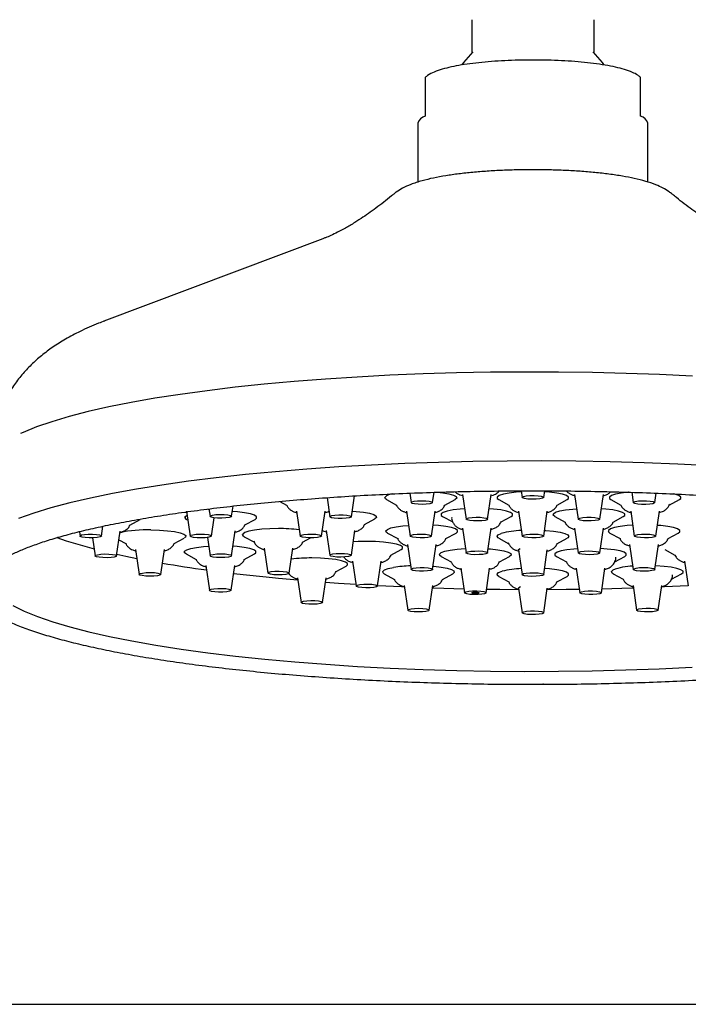
# Model space of a CAD drawing. Units: inches. Extents: x 11.5 to 40.4, y 9.4 to 36.2.
# Drawn here: x 14.4 to 18, y 9.4 to 14.8 of the extents above; entities that cross this region are included whole.
import ezdxf

# ---------------------------------------------------------------- set-up
doc = ezdxf.new("R2010")
doc.units = ezdxf.units.IN
doc.header["$MEASUREMENT"] = 0
doc.layers.add('WATERWORKS FITTINGS', color=7, linetype='Continuous')

# ---------------------------------------------------------------- blocks, each defined once
blk = doc.blocks.new('FRSH10FRONTVIEW')
at = {"layer": 'WATERWORKS FITTINGS', "ltscale": 4}
for p, q in [((-0.3346, -2.3805), (-0.3346, -2.5623)), ((0.3346, -2.5623), (0.3346, -2.3805)), ((-0.5898, -2.7375), (-0.5898, -2.9097)), ((0.5898, -2.9097), (0.5898, -2.7375)), ((-0.6299, -2.9481), (-0.6299, -3.2705)), ((0.6299, -3.2702), (0.6299, -2.9481)), ((-1.1513, -3.5809), (-2.3496, -4.0324)), ((-2.3469, -4.0314), (-2.3496, -4.0324)), ((-0.0643, -4.9612), (-0.059, -4.9975)), ((0.059, -4.9975), (0.0643, -4.9612)), ((-1.1277, -4.9987), (-1.1126, -5.1031)), ((-0.9945, -5.1031), (-0.978, -4.9891)), ((-0.8017, -5.0095), (-0.7466, -5.0394)), ((-0.6748, -4.9742), (-0.6673, -5.0258)), ((-0.5492, -5.0258), (-0.541, -4.9693)), ((-0.4829, -5.04), (-0.4267, -5.0095)), ((-0.3858, -4.9807), (-0.3661, -5.1163)), ((-0.2481, -5.1163), (-0.2284, -4.9807)), ((-0.1875, -5.0095), (-0.1315, -5.0399)), ((0.1321, -5.0396), (0.1875, -5.0095)), ((0.2284, -4.9807), (0.2481, -5.1163)), ((0.3661, -5.1163), (0.3858, -4.9807)), ((0.4267, -5.0095), (0.4821, -5.0396)), ((0.5411, -4.9694), (0.5492, -5.0258)), ((0.6673, -5.0258), (0.6748, -4.9741)), ((0.7462, -5.0396), (0.8017, -5.0095)), ((-1.7799, -5.0609), (-1.7739, -5.0615)), ((-1.7741, -5.0603), (-1.7682, -5.1007)), ((-1.6502, -5.1007), (-1.642, -5.0446)), ((-1.3865, -5.019), (-1.3487, -5.0395)), ((-2.2075, -5.1489), (-2.1513, -5.1183)), ((-1.9061, -5.0772), (-1.8967, -5.0797)), ((-1.8976, -5.0731), (-1.8779, -5.2087)), ((-1.8967, -5.1175), (-1.8907, -5.1208)), ((-1.7599, -5.2087), (-1.7453, -5.1085)), ((-1.578, -5.1481), (-1.5217, -5.1175)), ((-1.2953, -5.0731), (-1.2756, -5.2087)), ((-1.1575, -5.2087), (-1.1378, -5.0731)), ((-0.9223, -5.1457), (-0.8661, -5.1151)), ((-0.6929, -5.0731), (-0.6732, -5.2087)), ((-0.5551, -5.2087), (-0.5355, -5.0731)), ((-0.4946, -5.1019), (-0.4394, -5.1318)), ((-0.1747, -5.1317), (-0.1196, -5.1019)), ((-0.0787, -5.0731), (-0.059, -5.2087)), ((0.059, -5.2087), (0.0787, -5.0731)), ((0.1196, -5.1019), (0.1756, -5.1323)), ((0.4387, -5.1322), (0.4946, -5.1019)), ((0.5355, -5.0731), (0.5551, -5.2087)), ((0.6732, -5.2087), (0.6929, -5.0731)), ((-2.3622, -5.2087), (-2.3545, -5.1552)), ((-0.7119, -5.153), (-0.6817, -5.1503)), ((-0.3858, -5.1655), (-0.3661, -5.3011)), ((-0.2481, -5.3011), (-0.2284, -5.1655)), ((0.2284, -5.1655), (0.2481, -5.3011)), ((0.3661, -5.3011), (0.3858, -5.1655)), ((-2.4837, -5.1849), (-2.4803, -5.2087)), ((-2.4122, -5.2186), (-2.3978, -5.3175)), ((-2.2797, -5.3175), (-2.26, -5.1819)), ((-2.2669, -5.2292), (-2.2286, -5.25)), ((-1.9656, -5.2503), (-1.9094, -5.2197)), ((-1.7828, -5.2166), (-1.7682, -5.3167)), ((-1.6502, -5.3167), (-1.6305, -5.1811)), ((-1.5809, -5.2125), (-1.5254, -5.2426)), ((-1.2619, -5.2429), (-1.2173, -5.2187)), ((-1.1323, -5.1787), (-1.1126, -5.3143)), ((-0.9945, -5.3143), (-0.9748, -5.1787)), ((-0.7958, -5.1924), (-0.7402, -5.2226)), ((-0.477, -5.223), (-0.4208, -5.1924)), ((-0.1875, -5.2207), (-0.1315, -5.2512)), ((0.1314, -5.2512), (0.1875, -5.2207)), ((0.4208, -5.1924), (0.4771, -5.223)), ((0.7398, -5.2228), (0.7958, -5.1924)), ((-2.1756, -5.2833), (-2.1559, -5.4189)), ((-2.0378, -5.4189), (-2.0182, -5.2833)), ((-1.4721, -5.2761), (-1.4524, -5.4117)), ((-1.3343, -5.4117), (-1.3146, -5.2761)), ((-0.778, -5.3135), (-0.722, -5.283)), ((-0.687, -5.256), (-0.6673, -5.3917)), ((-0.5492, -5.3917), (-0.5296, -5.256)), ((-0.0787, -5.2843), (-0.059, -5.42)), ((0.059, -5.42), (0.0787, -5.2843)), ((0.5296, -5.256), (0.5492, -5.3917)), ((0.6673, -5.3917), (0.687, -5.256)), ((0.722, -5.283), (0.7777, -5.3133)), ((-1.8996, -5.3068), (-1.8442, -5.3369)), ((-1.5806, -5.3372), (-1.5246, -5.3068)), ((-0.5033, -5.3205), (-0.4478, -5.3507)), ((-0.184, -5.3507), (-0.1284, -5.3205)), ((0.1284, -5.3205), (0.1835, -5.3505)), ((0.4479, -5.3506), (0.5033, -5.3205)), ((-1.7908, -5.3704), (-1.7711, -5.506)), ((-1.6531, -5.506), (-1.6334, -5.3704)), ((-1.0782, -5.4035), (-1.0231, -5.3736)), ((-0.9882, -5.3466), (-0.9685, -5.4822)), ((-0.8504, -5.4822), (-0.8307, -5.3466)), ((-0.3946, -5.3841), (-0.3749, -5.5198)), ((-0.2568, -5.5198), (-0.2371, -5.3841)), ((0.2371, -5.3841), (0.2568, -5.5198)), ((0.3749, -5.5198), (0.3946, -5.3841)), ((0.8307, -5.3466), (0.8504, -5.4822)), ((-1.2893, -5.4372), (-1.2697, -5.5728)), ((-1.1516, -5.5728), (-1.1319, -5.4372)), ((-0.8142, -5.4156), (-0.7582, -5.446)), ((-0.4954, -5.4462), (-0.4392, -5.4156)), ((-0.1875, -5.4299), (-0.1316, -5.4603)), ((0.1312, -5.4605), (0.1875, -5.4299)), ((0.4392, -5.4156), (0.4948, -5.4458)), ((0.7589, -5.4456), (0.8142, -5.4156)), ((-0.7054, -5.4792), (-0.6857, -5.6148)), ((-0.5676, -5.6148), (-0.548, -5.4792)), ((-0.0787, -5.4935), (-0.059, -5.6292)), ((0.059, -5.6292), (0.0787, -5.4935)), ((0.548, -5.4792), (0.5676, -5.6148)), ((0.6857, -5.6148), (0.7054, -5.4792))]:
    blk.add_line(p, q, dxfattribs=at)
at = {"layer": 'WATERWORKS FITTINGS', "ltscale": 4, "flags": 128}
for points in [[(-0.3294, -2.5572), (-0.3805, -2.6158), (-0.3885, -2.6269)], [(0.3882, -2.6266), (0.3805, -2.6158), (0.3294, -2.5572)], [(0.873, -4.3329), (0.693, -4.3244), (0.5104, -4.3179), (0.3257, -4.3134), (0.1398, -4.3109), (-0.0466, -4.3104), (-0.2329, -4.3119), (-0.4182, -4.3154), (-0.602, -4.3209), (-0.7834, -4.3284), (-0.9618, -4.3378), (-1.1365, -4.3492), (-1.3067, -4.3624), (-1.4719, -4.3774), (-1.6315, -4.3942), (-1.7847, -4.4126), (-1.931, -4.4327), (-2.0698, -4.4543), (-2.2006, -4.4774), (-2.3229, -4.5018), (-2.4362, -4.5275), (-2.5401, -4.5544), (-2.6342, -4.5824), (-2.7181, -4.6113), (-2.7915, -4.6411), (-2.806, -4.6476)], [(0.9742, -4.8249), (0.7933, -4.8155), (0.6095, -4.8081), (0.4234, -4.8026), (0.2357, -4.7991), (0.0472, -4.7976), (-0.1415, -4.7981), (-0.3297, -4.8006), (-0.5167, -4.8051), (-0.7017, -4.8116), (-0.8842, -4.82), (-1.0633, -4.8303), (-1.2385, -4.8425), (-1.4091, -4.8565), (-1.5744, -4.8723), (-1.7339, -4.8898), (-1.8869, -4.909), (-2.0329, -4.9298), (-2.1714, -4.9521), (-2.3018, -4.9758), (-2.4236, -5.0008), (-2.5364, -5.0271), (-2.6397, -5.0545), (-2.7333, -5.083), (-2.8166, -5.1124)], [(-0.8017, -5.0095), (-0.8077, -5.0054), (-0.8107, -4.9972)], [(-0.5492, -5.0252), (-0.553, -5.0291), (-0.5652, -5.0325), (-0.584, -5.0348), (-0.6064, -5.0358), (-0.6292, -5.0351), (-0.6487, -5.033), (-0.6621, -5.0297), (-0.6673, -5.0258), (-0.6635, -5.0219), (-0.6513, -5.0185), (-0.6325, -5.0162), (-0.6101, -5.0153), (-0.5874, -5.0159), (-0.5678, -5.018), (-0.5544, -5.0213), (-0.5492, -5.0252)], [(-0.5233, -4.9688), (-0.4934, -4.9721), (-0.4597, -4.9779), (-0.435, -4.9849), (-0.4207, -4.9928), (-0.4176, -5.001), (-0.426, -5.0091), (-0.4267, -5.0095)], [(-0.0635, -4.9667), (-0.0915, -4.9688), (-0.1305, -4.9735), (-0.162, -4.9797), (-0.1841, -4.987), (-0.1954, -4.995), (-0.1954, -5.0032), (-0.1875, -5.0095)], [(0.052, -5.002), (0.0374, -5.0051), (0.017, -5.007), (-0.0059, -5.0074), (-0.0279, -5.0062), (-0.0457, -5.0037), (-0.0565, -5.0002), (-0.0588, -4.9962), (-0.052, -4.9923), (-0.0374, -4.9893), (-0.017, -4.9874), (0.0059, -4.987), (0.0279, -4.9882), (0.0457, -4.9907), (0.0565, -4.9942), (0.0588, -4.9982), (0.052, -5.002)], [(0.1875, -5.0095), (0.1954, -5.0032), (0.1954, -4.995), (0.1841, -4.987), (0.162, -4.9797), (0.1305, -4.9735), (0.0915, -4.9688), (0.0635, -4.9667)], [(0.5254, -4.9686), (0.5227, -4.9688), (0.4836, -4.9735), (0.4522, -4.9797), (0.4301, -4.987), (0.4188, -4.995), (0.4188, -5.0032), (0.4267, -5.0095)], [(0.6394, -5.0342), (0.6178, -5.0356), (0.5948, -5.0355), (0.5738, -5.0338), (0.5581, -5.0309), (0.55, -5.0272), (0.5508, -5.0232), (0.5603, -5.0195), (0.5772, -5.0168), (0.5987, -5.0154), (0.6218, -5.0155), (0.6427, -5.0172), (0.6585, -5.0201), (0.6666, -5.0238), (0.6658, -5.0278), (0.6562, -5.0315), (0.6394, -5.0342)], [(0.8017, -5.0095), (0.8096, -5.0032), (0.8096, -4.995), (0.7982, -4.987), (0.7762, -4.9797), (0.7673, -4.9776)], [(0.8107, -5.001), (0.8023, -5.0091), (0.8017, -5.0095)], [(-0.3744, -5.0593), (-0.3986, -5.0612), (-0.4376, -5.0659), (-0.4691, -5.072), (-0.4911, -5.0793), (-0.5025, -5.0873), (-0.5025, -5.0956), (-0.4946, -5.1019)], [(-0.1196, -5.1019), (-0.1117, -5.0956), (-0.1117, -5.0873), (-0.123, -5.0793), (-0.1451, -5.072), (-0.1766, -5.0659), (-0.2156, -5.0612), (-0.2398, -5.0593)], [(0.1196, -5.1019), (0.1113, -5.095), (0.1121, -5.0868), (0.1242, -5.0788), (0.1469, -5.0716), (0.1789, -5.0655), (0.2184, -5.0609), (0.2398, -5.0593)], [(0.4946, -5.1019), (0.5025, -5.0956), (0.5025, -5.0873), (0.4911, -5.0793), (0.4691, -5.072), (0.4376, -5.0659), (0.3986, -5.0612), (0.3744, -5.0593)], [(-1.8967, -5.1175), (-1.9053, -5.11), (-1.9037, -5.1018), (-1.8944, -5.0955)], [(-1.8944, -5.0955), (-1.9046, -5.103), (-1.9046, -5.1112), (-1.8967, -5.1175)], [(-1.7362, -5.0913), (-1.7141, -5.0902), (-1.6912, -5.0907), (-1.671, -5.0926), (-1.6567, -5.0957), (-1.6504, -5.0996), (-1.653, -5.1036), (-1.6641, -5.1071), (-1.6822, -5.1095), (-1.7043, -5.1106), (-1.7272, -5.1102), (-1.7474, -5.1082), (-1.7617, -5.1051), (-1.7681, -5.1013), (-1.7654, -5.0973), (-1.7543, -5.0938), (-1.7362, -5.0913)], [(-1.5217, -5.1175), (-1.5138, -5.1112), (-1.5138, -5.103), (-1.5251, -5.095), (-1.5472, -5.0877), (-1.5787, -5.0815), (-1.6177, -5.0768), (-1.6464, -5.0747)], [(-1.0033, -5.0974), (-0.9953, -5.1012), (-0.9961, -5.1052), (-1.0056, -5.1088), (-1.0225, -5.1115), (-1.044, -5.1129), (-1.0671, -5.1128), (-1.088, -5.1111), (-1.1038, -5.1082), (-1.1118, -5.1045), (-1.111, -5.1005), (-1.1015, -5.0968), (-1.0846, -5.0941), (-1.0631, -5.0927), (-1.04, -5.0928), (-1.0191, -5.0945), (-1.0033, -5.0974)], [(-0.9901, -5.0723), (-0.9675, -5.074), (-0.9276, -5.0784), (-0.8951, -5.0844), (-0.8717, -5.0916), (-0.859, -5.0995), (-0.8575, -5.1078), (-0.8661, -5.1151)], [(-0.3337, -5.1069), (-0.3115, -5.1059), (-0.2886, -5.1063), (-0.2686, -5.1083), (-0.2544, -5.1115), (-0.2482, -5.1153), (-0.251, -5.1193), (-0.2623, -5.1228), (-0.2805, -5.1252), (-0.3027, -5.1263), (-0.3256, -5.1258), (-0.3456, -5.1239), (-0.3598, -5.1207), (-0.366, -5.1169), (-0.3632, -5.1129), (-0.3518, -5.1094), (-0.3337, -5.1069)], [(0.3394, -5.1075), (0.3559, -5.1103), (0.3649, -5.114), (0.3651, -5.118), (0.3565, -5.1217), (0.3403, -5.1246), (0.3191, -5.1261), (0.2961, -5.1262), (0.2747, -5.1247), (0.2583, -5.1219), (0.2493, -5.1182), (0.2491, -5.1142), (0.2577, -5.1105), (0.2738, -5.1076), (0.295, -5.106), (0.3181, -5.106), (0.3394, -5.1075)], [(-2.0926, -5.1751), (-2.0457, -5.1763), (-2.0017, -5.1794), (-1.9632, -5.1842), (-1.9325, -5.1905), (-1.9114, -5.1979), (-1.901, -5.2059), (-1.902, -5.2142), (-1.9089, -5.2195)], [(-1.3934, -5.1679), (-1.4405, -5.1689), (-1.4848, -5.1718), (-1.5239, -5.1765), (-1.5554, -5.1827), (-1.5774, -5.19), (-1.5888, -5.198), (-1.5888, -5.2062), (-1.5809, -5.2125)], [(-0.7958, -5.1924), (-0.8015, -5.1886), (-0.8049, -5.1803), (-0.7968, -5.1722), (-0.7778, -5.1647), (-0.749, -5.1581), (-0.7119, -5.153)], [(-0.4208, -5.1924), (-0.4129, -5.1861), (-0.4129, -5.1779), (-0.4242, -5.1699), (-0.4463, -5.1626), (-0.4777, -5.1564), (-0.5168, -5.1518), (-0.5466, -5.1496)], [(0.5466, -5.1496), (0.5168, -5.1518), (0.4777, -5.1564), (0.4463, -5.1626), (0.4242, -5.1699), (0.4129, -5.1779), (0.4129, -5.1861), (0.4208, -5.1924)], [(0.7958, -5.1924), (0.8037, -5.1861), (0.8037, -5.1779), (0.7923, -5.1699), (0.7703, -5.1626), (0.7388, -5.1564), (0.6997, -5.1518), (0.6817, -5.1503)], [(-2.3906, -5.1997), (-2.3736, -5.2024), (-2.3639, -5.206), (-2.3629, -5.21), (-2.3708, -5.2138), (-2.3863, -5.2167), (-2.4072, -5.2184), (-2.4302, -5.2186), (-2.4519, -5.2172), (-2.4689, -5.2145), (-2.4786, -5.2109), (-2.4796, -5.2069), (-2.4718, -5.2031), (-2.4562, -5.2002), (-2.4353, -5.1985), (-2.4123, -5.1983), (-2.3906, -5.1997)], [(-1.8622, -5.2015), (-1.8436, -5.1991), (-1.8212, -5.1982), (-1.7984, -5.1988), (-1.7788, -5.2009), (-1.7653, -5.2042), (-1.7599, -5.208), (-1.7635, -5.212), (-1.7755, -5.2154), (-1.7942, -5.2178), (-1.8166, -5.2187), (-1.8394, -5.2181), (-1.859, -5.216), (-1.8725, -5.2127), (-1.8779, -5.2088), (-1.8743, -5.2049), (-1.8622, -5.2015)], [(-1.5809, -5.2125), (-1.5865, -5.2087), (-1.59, -5.2005)], [(-1.1886, -5.1994), (-1.1708, -5.202), (-1.16, -5.2055), (-1.1578, -5.2095), (-1.1645, -5.2133), (-1.1792, -5.2164), (-1.1995, -5.2183), (-1.2224, -5.2187), (-1.2445, -5.2175), (-1.2623, -5.2149), (-1.2731, -5.2114), (-1.2753, -5.2074), (-1.2686, -5.2036), (-1.2539, -5.2005), (-1.2336, -5.1986), (-1.2106, -5.1982), (-1.1886, -5.1994)], [(-0.6731, -5.2079), (-0.6674, -5.204), (-0.6535, -5.2008), (-0.6337, -5.1988), (-0.6108, -5.1982), (-0.5885, -5.1992), (-0.5701, -5.2016), (-0.5584, -5.2051), (-0.5552, -5.209), (-0.561, -5.2129), (-0.5748, -5.2161), (-0.5947, -5.2181), (-0.6175, -5.2187), (-0.6398, -5.2177), (-0.6582, -5.2153), (-0.6699, -5.2118), (-0.6731, -5.2079)], [(-0.1875, -5.2207), (-0.1916, -5.2182), (-0.1968, -5.21), (-0.1907, -5.2018), (-0.1734, -5.1942)], [(0.052, -5.2133), (0.0374, -5.2164), (0.017, -5.2183), (-0.0059, -5.2187), (-0.0279, -5.2175), (-0.0457, -5.2149), (-0.0565, -5.2114), (-0.0588, -5.2074), (-0.052, -5.2036), (-0.0374, -5.2005), (-0.017, -5.1986), (0.0059, -5.1982), (0.0279, -5.1994), (0.0457, -5.202), (0.0565, -5.2055), (0.0588, -5.2095), (0.052, -5.2133)], [(0.0635, -5.178), (0.0715, -5.1785), (0.1133, -5.1824), (0.1486, -5.1879), (0.1751, -5.1947), (0.1916, -5.2025), (0.1968, -5.2106), (0.1907, -5.2188), (0.1875, -5.2207)], [(0.4208, -5.1924), (0.4187, -5.1912), (0.4115, -5.1831)], [(0.6731, -5.209), (0.6674, -5.2129), (0.6535, -5.2161), (0.6337, -5.2181), (0.6108, -5.2187), (0.5885, -5.2177), (0.5701, -5.2153), (0.5584, -5.2118), (0.5552, -5.2079), (0.561, -5.204), (0.5748, -5.2008), (0.5947, -5.1988), (0.6175, -5.1982), (0.6398, -5.1992), (0.6582, -5.2016), (0.6699, -5.2051), (0.6731, -5.209)], [(-1.8996, -5.3068), (-1.9075, -5.3005), (-1.9075, -5.2922), (-1.8961, -5.2842), (-1.8739, -5.2769), (-1.8424, -5.2708), (-1.8033, -5.2661), (-1.7759, -5.264)], [(-1.5246, -5.3068), (-1.5167, -5.3005), (-1.5167, -5.2923), (-1.528, -5.2843), (-1.5501, -5.277), (-1.5816, -5.2708), (-1.6206, -5.2661), (-1.6426, -5.2644)], [(-0.9094, -5.2384), (-0.9566, -5.2394), (-0.9839, -5.241)], [(-0.722, -5.283), (-0.714, -5.2767), (-0.714, -5.2685), (-0.7254, -5.2605), (-0.7474, -5.2532), (-0.7789, -5.247), (-0.818, -5.2423), (-0.8623, -5.2394), (-0.9094, -5.2384)], [(-0.5033, -5.3205), (-0.51, -5.3158), (-0.5121, -5.3076), (-0.5029, -5.2995), (-0.4828, -5.292), (-0.453, -5.2856), (-0.4152, -5.2806), (-0.3716, -5.2773), (-0.3696, -5.2772)], [(-0.2447, -5.2783), (-0.2324, -5.2792), (-0.1922, -5.2835), (-0.1591, -5.2894), (-0.1352, -5.2966), (-0.1217, -5.3045), (-0.1196, -5.3127), (-0.1279, -5.3203)], [(-0.0787, -5.2843), (-0.0783, -5.2826), (-0.0694, -5.2775)], [(0.2447, -5.2783), (0.2244, -5.2799), (0.1853, -5.2845), (0.1538, -5.2907), (0.1318, -5.298), (0.1204, -5.306), (0.1204, -5.3142), (0.1284, -5.3205)], [(0.5033, -5.3205), (0.5113, -5.3142), (0.5113, -5.306), (0.4999, -5.298), (0.4779, -5.2907), (0.4464, -5.2845), (0.4073, -5.2799), (0.3696, -5.2772)], [(-2.3223, -5.3074), (-2.3018, -5.3093), (-2.287, -5.3123), (-2.2801, -5.3161), (-2.2821, -5.3201), (-2.2927, -5.3237), (-2.3103, -5.3263), (-2.3323, -5.3275), (-2.3553, -5.3271), (-2.3757, -5.3253), (-2.3905, -5.3222), (-2.3975, -5.3184), (-2.3955, -5.3144), (-2.3848, -5.3109), (-2.3672, -5.3083), (-2.3452, -5.3071), (-2.3223, -5.3074)], [(-2.2785, -5.3088), (-2.2296, -5.3194), (-2.1686, -5.3318)], [(-1.7637, -5.3125), (-1.7508, -5.3092), (-1.7315, -5.307), (-1.7089, -5.3062), (-1.6863, -5.307), (-1.6673, -5.3093), (-1.6545, -5.3126), (-1.6502, -5.3165), (-1.6548, -5.3204), (-1.6676, -5.3238), (-1.6869, -5.326), (-1.7095, -5.3267), (-1.7321, -5.3259), (-1.7512, -5.3237), (-1.7639, -5.3204), (-1.7683, -5.3164), (-1.7637, -5.3125)], [(-1.0231, -5.3736), (-1.0152, -5.3673), (-1.0152, -5.3591), (-1.0266, -5.3511), (-1.0486, -5.3438), (-1.0801, -5.3376), (-1.1191, -5.3329), (-1.1635, -5.33), (-1.2106, -5.329)], [(-1.0554, -5.3038), (-1.0327, -5.3045), (-1.0131, -5.3066), (-0.9997, -5.3099), (-0.9945, -5.3138), (-0.9983, -5.3177), (-1.0105, -5.3211), (-1.0293, -5.3234), (-1.0517, -5.3243), (-1.0744, -5.3237), (-1.094, -5.3215), (-1.1074, -5.3183), (-1.1126, -5.3144), (-1.1088, -5.3104), (-1.0966, -5.307), (-1.0778, -5.3047), (-1.0554, -5.3038)], [(-0.3394, -5.3094), (-0.3559, -5.3066), (-0.3649, -5.3029), (-0.3651, -5.2989), (-0.3565, -5.2952), (-0.3403, -5.2923), (-0.3191, -5.2908), (-0.2961, -5.2907), (-0.2747, -5.2922), (-0.2583, -5.295), (-0.2493, -5.2987), (-0.2491, -5.3027), (-0.2577, -5.3064), (-0.2738, -5.3093), (-0.295, -5.3108), (-0.3181, -5.3109), (-0.3394, -5.3094)], [(0.3337, -5.31), (0.3115, -5.311), (0.2886, -5.3106), (0.2686, -5.3086), (0.2544, -5.3054), (0.2482, -5.3016), (0.251, -5.2976), (0.2623, -5.2941), (0.2805, -5.2917), (0.3027, -5.2906), (0.3256, -5.2911), (0.3456, -5.293), (0.3598, -5.2962), (0.366, -5.3), (0.3632, -5.304), (0.3518, -5.3075), (0.3337, -5.31)], [(-0.8142, -5.4156), (-0.821, -5.4106), (-0.8229, -5.4024), (-0.8133, -5.3943), (-0.7929, -5.3869), (-0.7628, -5.3805)], [(-0.6394, -5.3827), (-0.6178, -5.3813), (-0.5948, -5.3814), (-0.5738, -5.3831), (-0.5581, -5.386), (-0.55, -5.3897), (-0.5508, -5.3937), (-0.5603, -5.3974), (-0.5772, -5.4001), (-0.5987, -5.4015), (-0.6218, -5.4014), (-0.6427, -5.3997), (-0.6585, -5.3968), (-0.6666, -5.393), (-0.6658, -5.389), (-0.6562, -5.3854), (-0.6394, -5.3827)], [(-0.5467, -5.374), (-0.542, -5.3743), (-0.502, -5.3788), (-0.4691, -5.3847), (-0.4455, -5.3918), (-0.4323, -5.3998), (-0.4305, -5.408), (-0.4392, -5.4156)], [(0.1875, -5.4299), (0.1954, -5.4236), (0.1954, -5.4154), (0.1841, -5.4074), (0.162, -5.4001), (0.1305, -5.3939), (0.0915, -5.3893), (0.0638, -5.3872)], [(0.5492, -5.3917), (0.553, -5.3878), (0.5652, -5.3844), (0.584, -5.382), (0.6064, -5.3811), (0.6292, -5.3818), (0.6487, -5.3839), (0.6621, -5.3872), (0.6673, -5.3911), (0.6635, -5.395), (0.6513, -5.3984), (0.6325, -5.4007), (0.6101, -5.4016), (0.5874, -5.401), (0.5678, -5.3989), (0.5544, -5.3956), (0.5492, -5.3917)], [(0.8142, -5.4156), (0.8221, -5.4093), (0.8221, -5.4011), (0.8107, -5.3931), (0.7887, -5.3858), (0.7572, -5.3796), (0.7181, -5.3749), (0.6738, -5.372), (0.6702, -5.3719)], [(-2.8485, -5.5895), (-2.7861, -5.6199), (-2.7129, -5.6496), (-2.6292, -5.6785), (-2.5353, -5.7064), (-2.4316, -5.7332), (-2.3185, -5.7589), (-2.1964, -5.7833), (-2.0658, -5.8063), (-1.9273, -5.8279), (-1.7812, -5.8479), (-1.6283, -5.8664), (-1.4691, -5.8831), (-1.3042, -5.8981), (-1.1343, -5.9113), (-0.96, -5.9226), (-0.7819, -5.932), (-0.6008, -5.9395), (-0.4174, -5.945), (-0.2324, -5.9485), (-0.0465, -5.95), (0.1396, -5.9495), (0.3251, -5.947), (0.5094, -5.9425), (0.6917, -5.936), (0.8714, -5.9275)], [(-2.0956, -5.4084), (-2.0731, -5.4093), (-2.0542, -5.4116), (-2.0418, -5.415), (-2.0378, -5.4189), (-2.0428, -5.4228), (-2.056, -5.4261), (-2.0755, -5.4282), (-2.0981, -5.4289), (-2.1206, -5.4281), (-2.1395, -5.4258), (-2.1519, -5.4224), (-2.1559, -5.4185), (-2.1509, -5.4145), (-2.1377, -5.4113), (-2.1183, -5.4091), (-2.0956, -5.4084)], [(-1.6396, -5.4131), (-1.5505, -5.4233), (-1.4269, -5.4362)], [(-1.4523, -5.411), (-1.4468, -5.4071), (-1.433, -5.4039), (-1.4133, -5.4018), (-1.3905, -5.4012), (-1.3681, -5.4022), (-1.3496, -5.4046), (-1.3378, -5.408), (-1.3344, -5.412), (-1.34, -5.4158), (-1.3537, -5.4191), (-1.3734, -5.4211), (-1.3962, -5.4217), (-1.4186, -5.4207), (-1.4371, -5.4184), (-1.4489, -5.4149), (-1.4523, -5.411)], [(-1.4269, -5.4362), (-1.3941, -5.4394), (-1.2876, -5.4491)], [(-0.1875, -5.4299), (-0.1937, -5.4256), (-0.1965, -5.4174), (-0.1879, -5.4093), (-0.1683, -5.4018)], [(-0.052, -5.4148), (-0.0374, -5.4118), (-0.017, -5.4099), (0.0059, -5.4095), (0.0279, -5.4107), (0.0457, -5.4132), (0.0565, -5.4167), (0.0588, -5.4207), (0.052, -5.4245), (0.0374, -5.4276), (0.017, -5.4295), (-0.0059, -5.4299), (-0.0279, -5.4287), (-0.0457, -5.4262), (-0.0565, -5.4227), (-0.0588, -5.4187), (-0.052, -5.4148)], [(0.4392, -5.4156), (0.4337, -5.412), (0.43, -5.4038), (0.4377, -5.3956)], [(-1.7261, -5.4958), (-1.7031, -5.4956), (-1.6815, -5.497), (-1.6645, -5.4997), (-1.6547, -5.5033), (-1.6537, -5.5073), (-1.6616, -5.5111), (-1.6772, -5.514), (-1.698, -5.5157), (-1.7211, -5.5159), (-1.7427, -5.5145), (-1.7597, -5.5118), (-1.7694, -5.5082), (-1.7705, -5.5042), (-1.7626, -5.5004), (-1.747, -5.4975), (-1.7261, -5.4958)], [(-1.1354, -5.4613), (-1.0652, -5.4663), (-0.9699, -5.4725)], [(-0.9659, -5.485), (-0.9683, -5.481), (-0.9617, -5.4772), (-0.9472, -5.4741), (-0.9269, -5.4722), (-0.904, -5.4718), (-0.8819, -5.4729), (-0.864, -5.4754), (-0.853, -5.4789), (-0.8506, -5.4829), (-0.8572, -5.4868), (-0.8717, -5.4899), (-0.892, -5.4918), (-0.9149, -5.4922), (-0.937, -5.4911), (-0.9549, -5.4885), (-0.9659, -5.485)], [(-0.85, -5.4794), (-0.7196, -5.4858), (-0.7043, -5.4865)], [(-0.5499, -5.4924), (-0.5422, -5.4927), (-0.3781, -5.4973)], [(-0.2539, -5.4996), (-0.1817, -5.5006), (-0.0776, -5.5014)], [(-0.0787, -5.4935), (-0.0778, -5.4911), (-0.0673, -5.4861)], [(0.0776, -5.5014), (0.1817, -5.5006), (0.2539, -5.4996)], [(0.3781, -5.4973), (0.5422, -5.4927), (0.5499, -5.4924)], [(0.7043, -5.4865), (0.7196, -5.4858), (0.85, -5.4794)], [(-0.3629, -5.5257), (-0.373, -5.5221), (-0.3744, -5.5181), (-0.3669, -5.5143), (-0.3516, -5.5113), (-0.3309, -5.5096), (-0.3079, -5.5093), (-0.2861, -5.5106), (-0.2688, -5.5133), (-0.2587, -5.5169), (-0.2573, -5.5209), (-0.2648, -5.5247), (-0.2801, -5.5277), (-0.3008, -5.5294), (-0.3238, -5.5297), (-0.3456, -5.5284), (-0.3629, -5.5257)], [(-0.3315, -5.5216), (-0.3349, -5.5204), (-0.3354, -5.519), (-0.3328, -5.5178), (-0.3278, -5.5168), (-0.3209, -5.5162), (-0.3132, -5.5161), (-0.3059, -5.5165), (-0.3002, -5.5174), (-0.2968, -5.5186), (-0.2963, -5.52), (-0.2988, -5.5212), (-0.3039, -5.5222), (-0.3108, -5.5228), (-0.3185, -5.5229), (-0.3258, -5.5225), (-0.3315, -5.5216)], [(0.2839, -5.5281), (0.2673, -5.5253), (0.2581, -5.5217), (0.2577, -5.5177), (0.2662, -5.5139), (0.2822, -5.5111), (0.3033, -5.5095), (0.3264, -5.5094), (0.3478, -5.5109), (0.3644, -5.5137), (0.3736, -5.5173), (0.374, -5.5213), (0.3655, -5.525), (0.3495, -5.5279), (0.3284, -5.5295), (0.3053, -5.5296), (0.2839, -5.5281)], [(-1.2391, -5.5636), (-1.2171, -5.5624), (-1.1941, -5.5627), (-1.1737, -5.5646), (-1.1589, -5.5676), (-1.1519, -5.5714), (-1.1539, -5.5754), (-1.1646, -5.579), (-1.1822, -5.5816), (-1.2042, -5.5828), (-1.2271, -5.5824), (-1.2476, -5.5806), (-1.2624, -5.5775), (-1.2693, -5.5737), (-1.2673, -5.5697), (-1.2567, -5.5662), (-1.2391, -5.5636)], [(-0.6675, -5.6072), (-0.6481, -5.605), (-0.6254, -5.6043), (-0.6029, -5.6052), (-0.584, -5.6075), (-0.5716, -5.6108), (-0.5676, -5.6148), (-0.5726, -5.6187), (-0.5858, -5.622), (-0.6052, -5.6241), (-0.6279, -5.6248), (-0.6504, -5.624), (-0.6693, -5.6217), (-0.6817, -5.6183), (-0.6857, -5.6143), (-0.6807, -5.6104), (-0.6675, -5.6072)], [(0.57, -5.6117), (0.5806, -5.6082), (0.5982, -5.6056), (0.6202, -5.6044), (0.6432, -5.6047), (0.6636, -5.6066), (0.6784, -5.6096), (0.6854, -5.6134), (0.6834, -5.6174), (0.6727, -5.621), (0.6551, -5.6236), (0.6331, -5.6248), (0.6102, -5.6244), (0.5897, -5.6226), (0.5749, -5.6195), (0.568, -5.6157), (0.57, -5.6117)], [(-0.0505, -5.6236), (-0.0349, -5.6206), (-0.0141, -5.6189), (0.009, -5.6188), (0.0306, -5.6201), (0.0476, -5.6228), (0.0574, -5.6265), (0.0584, -5.6305), (0.0505, -5.6342), (0.0349, -5.6372), (0.0141, -5.6389), (-0.009, -5.639), (-0.0306, -5.6377), (-0.0476, -5.635), (-0.0574, -5.6313), (-0.0584, -5.6273), (-0.0505, -5.6236)]]:
    blk.add_lwpolyline(points, dxfattribs=at)
at = {"layer": 'WATERWORKS FITTINGS', "ltscale": 16}
for centre, radius, start, end in [((-0.5764, -2.9639), 0.0558, 103.8848, 163.5976), ((0.5764, -2.9639), 0.0558, 16.4024, 76.1152), ((-0.7613, -5.0488), 0.0715, 94.6958, 133.7315), ((-2.1137, -5.8769), 0.7021, 88.2834, 102.1367), ((-1.3884, -6.111), 0.943, 83.4384, 90.3037), ((-1.8161, -2.9768), 2.3758, 250.5647, 255.6879), ((-0.0412, -5.7111), 0.5336, 92.3984, 104.3543), ((-1.2156, -6.2728), 0.9438, 89.6985, 96.5474), ((-0.8081, 1.8269), 7.2872, 260.35568, 262.27706), ((-0.6422, -6.1723), 0.8009, 92.0039, 98.6656), ((-0.0428, -5.9188), 0.532, 92.2656, 103.652), ((0.5554, -5.7026), 0.3287, 91.5161, 110.98)]:
    blk.add_arc(centre, radius, start, end, dxfattribs=at)
at = {"layer": 'WATERWORKS FITTINGS', "ltscale": 4}
for points, knots in [([(0, -2.6015), (-0.0135, -2.6016), (-0.0527, -2.6017), (-0.1172, -2.6034), (-0.1918, -2.607), (-0.2632, -2.6125), (-0.3304, -2.6196), (-0.3923, -2.6284), (-0.4483, -2.639), (-0.4983, -2.6514), (-0.5406, -2.6664), (-0.5703, -2.6802), (-0.5858, -2.6932), (-0.5903, -2.697)], [0, 0, 0, 0, 0.051521, 0.14962, 0.247865, 0.346347, 0.445257, 0.544889, 0.645754, 0.748852, 0.856458, 0.958368, 1, 1, 1, 1]), ([(0.5896, -2.6962), (0.5845, -2.6921), (0.5705, -2.6809), (0.5424, -2.6672), (0.5034, -2.6529), (0.4534, -2.6401), (0.397, -2.6292), (0.3337, -2.62), (0.2657, -2.6127), (0.1938, -2.6071), (0.119, -2.6034), (0.0538, -2.6017), (0.014, -2.6016), (0, -2.6015)], [0, 0, 0, 0, 0.047155, 0.128425, 0.239387, 0.340475, 0.44675, 0.549099, 0.649514, 0.74891, 0.847737, 0.946253, 1, 1, 1, 1]), ([(0.5898, -2.7375), (0.5898, -2.7349), (0.5898, -2.7284), (0.5898, -2.7183), (0.5898, -2.7066), (0.5898, -2.6972), (0.5898, -2.6965), (0.5898, -2.6961)], [0, 0, 0, 0, 0.067884, 0.163305, 0.309026, 0.589183, 1, 1, 1, 1]), ([(-0.5898, -2.6977), (-0.5898, -2.6972), (-0.5898, -2.696), (-0.5898, -2.7027), (-0.5898, -2.7131), (-0.5898, -2.7231), (-0.5898, -2.7323), (-0.5898, -2.7365), (-0.5898, -2.7375)], [0, 0, 0, 0, 0.292954, 0.614067, 0.753822, 0.895024, 0.975222, 1, 1, 1, 1]), ([(0.7629, -3.3368), (0.7571, -3.3321), (0.7406, -3.3185), (0.7106, -3.3015), (0.669, -3.2824), (0.618, -3.2653), (0.5577, -3.25), (0.4906, -3.2371), (0.4183, -3.2263), (0.3403, -3.2175), (0.2593, -3.2108), (0.1758, -3.206), (0.0904, -3.2031), (0.004, -3.202), (-0.0823, -3.2029), (-0.1674, -3.2056), (-0.2505, -3.2102), (-0.3305, -3.2166), (-0.4067, -3.2249), (-0.4785, -3.2351), (-0.546, -3.2475), (-0.6099, -3.2629), (-0.6651, -3.2806), (-0.7108, -3.3016), (-0.7421, -3.3192), (-0.7579, -3.3328), (-0.7626, -3.3368)], [0, 0, 0, 0, 0.015973, 0.045753, 0.08186, 0.129593, 0.178849, 0.224766, 0.272919, 0.319243, 0.364574, 0.409342, 0.453789, 0.498068, 0.542294, 0.586553, 0.63093, 0.675549, 0.720577, 0.766276, 0.813101, 0.861959, 0.914953, 0.955839, 0.987023, 1, 1, 1, 1]), ([(-0.7642, -3.3367), (-0.7678, -3.3398), (-0.7991, -3.3673), (-0.8584, -3.4116), (-0.9186, -3.4553), (-0.9495, -3.4747), (-0.9538, -3.4774)], [0, 0, 0, 0, 0.05812, 0.507664, 0.931816, 1, 1, 1, 1]), ([(0.9548, -3.4783), (0.9536, -3.4776), (0.926, -3.4604), (0.8691, -3.4195), (0.8064, -3.3731), (0.7715, -3.3427), (0.7644, -3.3366)], [0, 0, 0, 0, 0.019357, 0.438093, 0.885648, 1, 1, 1, 1]), ([(-0.9539, -3.4773), (-0.9611, -3.4822), (-0.9864, -3.4992), (-1.0261, -3.522), (-1.0706, -3.5456), (-1.1071, -3.5628), (-1.134, -3.5743), (-1.1453, -3.5785), (-1.1499, -3.5803)], [0, 0, 0, 0, 0.08606, 0.299718, 0.499725, 0.68947, 0.872778, 1, 1, 1, 1]), ([(-2.3452, -4.0316), (-2.3564, -4.0356), (-2.403, -4.0519), (-2.4738, -4.084), (-2.5571, -4.1274), (-2.6274, -4.1717), (-2.69, -4.2184), (-2.7469, -4.2691), (-2.7988, -4.3245), (-2.8454, -4.3852), (-2.8861, -4.4511), (-2.9201, -4.522), (-2.9471, -4.5997), (-2.9649, -4.6763), (-2.9689, -4.7282), (-2.9706, -4.7505)], [0, 0, 0, 0, 0.041834, 0.172885, 0.278508, 0.369769, 0.451773, 0.527723, 0.599808, 0.669484, 0.737668, 0.804918, 0.871573, 0.944993, 1, 1, 1, 1]), ([(-2.9921, -5.4305), (-2.992, -5.4286), (-2.9918, -5.4234), (-2.9884, -5.4129), (-2.9773, -5.3952), (-2.957, -5.374), (-2.9263, -5.3502), (-2.8858, -5.3253), (-2.8353, -5.2996), (-2.7747, -5.2737), (-2.7041, -5.2477), (-2.6238, -5.222), (-2.5341, -5.1969), (-2.4353, -5.1724), (-2.328, -5.1489), (-2.2125, -5.1263), (-2.0892, -5.1049), (-1.9587, -5.0846), (-1.8213, -5.0657), (-1.6777, -5.0481), (-1.5283, -5.032), (-1.3736, -5.0175), (-1.2142, -5.0044), (-1.0506, -4.993), (-0.8834, -4.9833), (-0.7131, -4.9753), (-0.5404, -4.969), (-0.3659, -4.9644), (-0.1901, -4.9616), (-0.0136, -4.9606), (0.1629, -4.9613), (0.3388, -4.9638), (0.5136, -4.9681), (0.6867, -4.9742), (0.8573, -4.982), (1.0251, -4.9914), (1.1894, -5.0026), (1.3495, -5.0154), (1.5051, -5.0297), (1.6555, -5.0456), (1.8002, -5.063), (1.9387, -5.0817), (2.0705, -5.1018), (2.1951, -5.1231), (2.3121, -5.1456), (2.4211, -5.1691), (2.5215, -5.1936), (2.6131, -5.2189), (2.6955, -5.2448), (2.7682, -5.2711), (2.8309, -5.2976), (2.8832, -5.3238), (2.9251, -5.3493), (2.9562, -5.3733), (2.977, -5.3948), (2.9882, -5.4125), (2.992, -5.4233), (2.9917, -5.4286), (2.9916, -5.4306)], [0, 0, 0, 0, 0.009643, 0.027387, 0.043899, 0.061446, 0.078567, 0.09575, 0.113168, 0.130832, 0.148702, 0.166731, 0.18488, 0.203116, 0.221418, 0.23977, 0.258159, 0.276577, 0.295017, 0.313474, 0.331946, 0.350428, 0.368919, 0.387416, 0.40592, 0.424428, 0.442939, 0.461453, 0.479968, 0.498485, 0.517003, 0.53552, 0.554036, 0.572551, 0.591064, 0.609574, 0.62808, 0.646581, 0.665076, 0.683564, 0.702042, 0.720509, 0.738962, 0.757397, 0.775809, 0.794192, 0.812536, 0.83083, 0.849058, 0.867197, 0.885214, 0.903069, 0.920712, 0.9381, 0.955245, 0.97233, 0.989836, 1, 1, 1, 1]), ([(0.1826, -4.9605), (0.1826, -4.9605), (0.1854, -4.9655), (0.1944, -4.9725), (0.208, -4.9809), (0.2193, -4.9853), (0.227, -4.9868), (0.2293, -4.9873)], [0, 0, 0, 0, 0.000829, 0.272054, 0.541391, 0.860739, 1, 1, 1, 1]), ([(-0.426, -4.9663), (-0.4254, -4.967), (-0.4214, -4.972), (-0.4111, -4.9781), (-0.3983, -4.9842), (-0.3892, -4.9863), (-0.3848, -4.9873)], [0, 0, 0, 0, 0.052736, 0.358007, 0.693602, 1, 1, 1, 1]), ([(-0.2254, -4.9862), (-0.2205, -4.9849), (-0.209, -4.9816), (-0.1937, -4.9737), (-0.1865, -4.9643), (-0.1847, -4.9619)], [0, 0, 0, 0, 0.352559, 0.835256, 1, 1, 1, 1]), ([(0.3849, -4.987), (0.3884, -4.9863), (0.3986, -4.9842), (0.4123, -4.9786), (0.4221, -4.9696), (0.4258, -4.9661)], [0, 0, 0, 0, 0.241767, 0.706383, 1, 1, 1, 1]), ([(-1.3487, -5.0395), (-1.3485, -5.0402), (-1.3468, -5.0468), (-1.3384, -5.0566), (-1.326, -5.0677), (-1.3114, -5.0749), (-1.3017, -5.0785), (-1.295, -5.0797), (-1.2943, -5.0798)], [0, 0, 0, 0, 0.025317, 0.258173, 0.472531, 0.693126, 0.966494, 1, 1, 1, 1]), ([(-0.7466, -5.0394), (-0.7466, -5.0396), (-0.745, -5.0459), (-0.7369, -5.0556), (-0.7247, -5.067), (-0.7102, -5.0744), (-0.7001, -5.0783), (-0.6931, -5.0795), (-0.6919, -5.0798)], [0, 0, 0, 0, 0.009128, 0.244078, 0.458635, 0.677056, 0.944318, 1, 1, 1, 1]), ([(-0.5363, -5.0792), (-0.5306, -5.078), (-0.5189, -5.0754), (-0.5023, -5.066), (-0.4886, -5.0537), (-0.4845, -5.0437), (-0.4829, -5.04)], [0, 0, 0, 0, 0.287209, 0.585109, 0.847092, 1, 1, 1, 1]), ([(-0.1315, -5.0399), (-0.1309, -5.0419), (-0.1283, -5.0496), (-0.1189, -5.0598), (-0.1059, -5.0698), (-0.0921, -5.0761), (-0.0826, -5.0786), (-0.0777, -5.0798)], [0, 0, 0, 0, 0.080684, 0.307887, 0.522424, 0.752796, 1, 1, 1, 1]), ([(0.0777, -5.0799), (0.081, -5.079), (0.0897, -5.0769), (0.1036, -5.0713), (0.1194, -5.0596), (0.1298, -5.0479), (0.1319, -5.0404), (0.1321, -5.0396)], [0, 0, 0, 0, 0.162888, 0.43133, 0.703443, 0.970129, 1, 1, 1, 1]), ([(0.4821, -5.0396), (0.4824, -5.0404), (0.4842, -5.0472), (0.4927, -5.0571), (0.5052, -5.068), (0.5199, -5.0751), (0.5294, -5.0787), (0.5359, -5.0798), (0.5364, -5.0799)], [0, 0, 0, 0, 0.03293, 0.264801, 0.479035, 0.700687, 0.977008, 1, 1, 1, 1]), ([(0.692, -5.0792), (0.6994, -5.0775), (0.7121, -5.0745), (0.7303, -5.0629), (0.7428, -5.0489), (0.7472, -5.0379), (0.749, -5.0336)], [0, 0, 0, 0, 0.342826, 0.587194, 0.836237, 1, 1, 1, 1]), ([(-1.1387, -5.0792), (-1.1318, -5.0782), (-1.1245, -5.0771), (-1.1174, -5.0726), (-1.117, -5.0723)], [0, 0, 0, 0, 0.946739, 1, 1, 1, 1]), ([(-0.4447, -5.1064), (-0.4448, -5.1067), (-0.4463, -5.1147), (-0.4414, -5.1295), (-0.4317, -5.1465), (-0.419, -5.1583), (-0.4048, -5.1661), (-0.3941, -5.1703), (-0.3867, -5.1717), (-0.3848, -5.172)], [0, 0, 0, 0, 0.008068, 0.231179, 0.411594, 0.57434, 0.737594, 0.933739, 1, 1, 1, 1]), ([(-2.261, -5.1885), (-2.2547, -5.1869), (-2.2425, -5.1839), (-2.225, -5.1735), (-2.2117, -5.1605), (-2.2081, -5.1506), (-2.2068, -5.1471)], [0, 0, 0, 0, 0.309416, 0.606972, 0.860996, 1, 1, 1, 1]), ([(-1.6315, -5.1878), (-1.6252, -5.1862), (-1.6129, -5.1831), (-1.5954, -5.1727), (-1.5825, -5.1602), (-1.579, -5.1509), (-1.578, -5.1481)], [0, 0, 0, 0, 0.316726, 0.623262, 0.883769, 1, 1, 1, 1]), ([(-0.9758, -5.1854), (-0.9696, -5.1838), (-0.9573, -5.1807), (-0.9398, -5.1703), (-0.9268, -5.1578), (-0.9234, -5.1485), (-0.9223, -5.1457)], [0, 0, 0, 0, 0.316667, 0.622887, 0.88335, 1, 1, 1, 1]), ([(-0.2293, -5.1718), (-0.2261, -5.1712), (-0.2164, -5.1693), (-0.2023, -5.163), (-0.1848, -5.1502), (-0.178, -5.1378), (-0.1747, -5.1317)], [0, 0, 0, 0, 0.149519, 0.460785, 0.739049, 1, 1, 1, 1]), ([(0.1756, -5.1323), (0.1765, -5.1346), (0.1793, -5.1426), (0.189, -5.153), (0.2021, -5.1627), (0.2155, -5.1687), (0.2248, -5.171), (0.2293, -5.1721)], [0, 0, 0, 0, 0.095629, 0.321701, 0.536567, 0.770302, 1, 1, 1, 1]), ([(0.3849, -5.1719), (0.3869, -5.1716), (0.395, -5.1701), (0.4077, -5.1651), (0.4245, -5.154), (0.4358, -5.1418), (0.4383, -5.1337), (0.4387, -5.1322)], [0, 0, 0, 0, 0.09576, 0.381872, 0.676014, 0.939579, 1, 1, 1, 1]), ([(-1.153, -5.1778), (-1.1505, -5.1791), (-1.1433, -5.1827), (-1.136, -5.1843), (-1.1313, -5.1854)], [0, 0, 0, 0, 0.352466, 1, 1, 1, 1]), ([(-0.7407, -5.2208), (-0.7402, -5.2225), (-0.7382, -5.2301), (-0.7292, -5.2406), (-0.7166, -5.2513), (-0.7018, -5.2583), (-0.6926, -5.2618), (-0.6862, -5.2629), (-0.686, -5.2629)], [0, 0, 0, 0, 0.065259, 0.290461, 0.499516, 0.7174, 0.991191, 1, 1, 1, 1]), ([(-0.5305, -5.2625), (-0.5241, -5.2609), (-0.5118, -5.258), (-0.4944, -5.2475), (-0.4816, -5.2351), (-0.4781, -5.2259), (-0.477, -5.223)], [0, 0, 0, 0, 0.320737, 0.622458, 0.88196, 1, 1, 1, 1]), ([(0.4771, -5.2229), (0.4779, -5.2255), (0.4807, -5.2336), (0.4906, -5.2439), (0.5037, -5.2535), (0.517, -5.2594), (0.5261, -5.2616), (0.5305, -5.2627)], [0, 0, 0, 0, 0.102205, 0.326484, 0.542165, 0.778028, 1, 1, 1, 1]), ([(0.686, -5.2628), (0.6923, -5.2612), (0.7053, -5.2578), (0.7238, -5.2463), (0.7366, -5.2331), (0.7392, -5.2246), (0.7398, -5.2228)], [0, 0, 0, 0, 0.316515, 0.661558, 0.929519, 1, 1, 1, 1]), ([(-2.2286, -5.25), (-2.2281, -5.2515), (-2.2259, -5.2587), (-2.217, -5.2688), (-2.2042, -5.2792), (-2.1899, -5.2861), (-2.18, -5.2887), (-2.1746, -5.2902)], [0, 0, 0, 0, 0.057748, 0.286773, 0.500828, 0.726448, 1, 1, 1, 1]), ([(-2.0191, -5.29), (-2.0129, -5.2884), (-2.0006, -5.2853), (-1.9831, -5.2749), (-1.97, -5.2622), (-1.9664, -5.2526), (-1.9653, -5.2494)], [0, 0, 0, 0, 0.312882, 0.615477, 0.872831, 1, 1, 1, 1]), ([(-1.5276, -5.2351), (-1.5268, -5.2385), (-1.5246, -5.2479), (-1.5151, -5.2601), (-1.5024, -5.2709), (-1.4878, -5.2781), (-1.4782, -5.2817), (-1.4716, -5.2828), (-1.4711, -5.2829)], [0, 0, 0, 0, 0.117996, 0.329305, 0.524371, 0.725956, 0.976918, 1, 1, 1, 1]), ([(-1.3155, -5.2823), (-1.3082, -5.2806), (-1.295, -5.2775), (-1.2769, -5.2654), (-1.2652, -5.2533), (-1.2625, -5.2448), (-1.2619, -5.2429)], [0, 0, 0, 0, 0.367186, 0.661828, 0.923417, 1, 1, 1, 1]), ([(-0.1348, -5.244), (-0.1325, -5.2499), (-0.1281, -5.2612), (-0.116, -5.2739), (-0.1024, -5.2829), (-0.09, -5.2881), (-0.0814, -5.2901), (-0.0778, -5.2909)], [0, 0, 0, 0, 0.216638, 0.419096, 0.615011, 0.836709, 1, 1, 1, 1]), ([(0.0778, -5.2909), (0.0792, -5.2907), (0.0866, -5.2894), (0.0986, -5.2848), (0.1155, -5.2746), (0.1277, -5.2621), (0.1306, -5.2535), (0.1314, -5.2512)], [0, 0, 0, 0, 0.067329, 0.343551, 0.650786, 0.909854, 1, 1, 1, 1]), ([(-1.8442, -5.3369), (-1.8439, -5.3377), (-1.8422, -5.3444), (-1.8337, -5.3542), (-1.8212, -5.3652), (-1.8066, -5.3723), (-1.797, -5.3759), (-1.7904, -5.3771), (-1.7898, -5.3772)], [0, 0, 0, 0, 0.030338, 0.262551, 0.476824, 0.698117, 0.973429, 1, 1, 1, 1]), ([(-1.6343, -5.3765), (-1.627, -5.3749), (-1.6139, -5.3718), (-1.5959, -5.3598), (-1.5841, -5.3477), (-1.5813, -5.3392), (-1.5806, -5.3372)], [0, 0, 0, 0, 0.363794, 0.65854, 0.919738, 1, 1, 1, 1]), ([(-1.0352, -5.3237), (-1.0333, -5.3266), (-1.0282, -5.334), (-1.02, -5.3399), (-1.0092, -5.3463), (-0.9996, -5.3504), (-0.9906, -5.3524), (-0.9872, -5.3532)], [0, 0, 0, 0, 0.156422, 0.411183, 0.478365, 0.80089, 1, 1, 1, 1]), ([(-0.8317, -5.3532), (-0.8301, -5.3529), (-0.8227, -5.3516), (-0.8105, -5.347), (-0.7936, -5.3366), (-0.7816, -5.3242), (-0.7787, -5.3156), (-0.778, -5.3135)], [0, 0, 0, 0, 0.072394, 0.350418, 0.655118, 0.915012, 1, 1, 1, 1]), ([(0.3936, -5.3904), (0.397, -5.3898), (0.407, -5.3878), (0.4215, -5.3813), (0.439, -5.3677), (0.45, -5.3489), (0.455, -5.3334), (0.4535, -5.3255), (0.4534, -5.3251)], [0, 0, 0, 0, 0.120174, 0.358804, 0.567318, 0.772481, 0.987957, 1, 1, 1, 1]), ([(0.7777, -5.3133), (0.7797, -5.3175), (0.784, -5.3268), (0.7954, -5.3377), (0.8092, -5.3462), (0.8208, -5.3509), (0.8289, -5.3526), (0.8317, -5.3531)], [0, 0, 0, 0, 0.173897, 0.394032, 0.610553, 0.863914, 1, 1, 1, 1]), ([(-3.1131, -5.4305), (-3.1126, -5.4394), (-3.1114, -5.4615), (-3.1004, -5.4958), (-3.0796, -5.5318), (-3.0495, -5.5665), (-3.0091, -5.6007), (-2.9574, -5.6345), (-2.895, -5.6671), (-2.8231, -5.6983), (-2.7424, -5.728), (-2.6533, -5.7563), (-2.5559, -5.7834), (-2.4504, -5.8092), (-2.337, -5.8337), (-2.2162, -5.8569), (-2.0882, -5.8788), (-1.9534, -5.8993), (-1.8122, -5.9184), (-1.6651, -5.9359), (-1.5125, -5.952), (-1.355, -5.9665), (-1.193, -5.9793), (-1.027, -5.9905), (-0.8577, -6), (-0.6856, -6.0078), (-0.5112, -6.0139), (-0.3351, -6.0181), (-0.1579, -6.0206), (0.0198, -6.0213), (0.1975, -6.0202), (0.3745, -6.0173), (0.5502, -6.0127), (0.7241, -6.0062), (0.8957, -5.9981), (1.0642, -5.9882), (1.2293, -5.9766), (1.3903, -5.9634), (1.5466, -5.9486), (1.6979, -5.9322), (1.8436, -5.9143), (1.9833, -5.8949), (2.1164, -5.8742), (2.2426, -5.852), (2.3616, -5.8286), (2.4728, -5.8039), (2.5761, -5.778), (2.6712, -5.751), (2.7578, -5.7227), (2.8358, -5.6932), (2.9051, -5.6622), (2.9656, -5.6296), (3.0172, -5.5948), (3.0574, -5.5588), (3.0863, -5.522), (3.1048, -5.4852), (3.1137, -5.4465), (3.1137, -5.4104), (3.1066, -5.3889), (3.1036, -5.3802)], [0, 0, 0, 0, 0.009705, 0.02406, 0.038863, 0.054925, 0.072585, 0.091377, 0.110435, 0.129298, 0.147953, 0.166448, 0.184828, 0.203124, 0.221361, 0.239553, 0.257712, 0.275845, 0.293959, 0.312058, 0.330145, 0.348222, 0.366292, 0.384355, 0.402414, 0.420469, 0.438521, 0.456571, 0.47462, 0.492668, 0.510715, 0.528763, 0.546811, 0.564861, 0.582913, 0.600968, 0.619026, 0.637089, 0.655157, 0.673233, 0.691317, 0.709412, 0.727521, 0.745648, 0.763796, 0.781973, 0.800187, 0.818452, 0.836784, 0.855209, 0.873763, 0.892494, 0.911451, 0.93061, 0.946804, 0.961502, 0.975316, 0.98996, 1, 1, 1, 1]), ([(-0.4478, -5.3507), (-0.4475, -5.3518), (-0.4455, -5.3587), (-0.4369, -5.3686), (-0.4243, -5.3793), (-0.4089, -5.387), (-0.3981, -5.3898), (-0.3917, -5.3915)], [0, 0, 0, 0, 0.039423, 0.263218, 0.470742, 0.686669, 1, 1, 1, 1]), ([(-0.238, -5.3904), (-0.2345, -5.3897), (-0.2243, -5.3877), (-0.2095, -5.3808), (-0.1927, -5.3679), (-0.1867, -5.3561), (-0.184, -5.3507)], [0, 0, 0, 0, 0.169469, 0.494108, 0.772579, 1, 1, 1, 1]), ([(0.1835, -5.3505), (0.1835, -5.3508), (0.1851, -5.3571), (0.1933, -5.3668), (0.2055, -5.3782), (0.22, -5.3856), (0.23, -5.3894), (0.237, -5.3906), (0.2381, -5.3908)], [0, 0, 0, 0, 0.012041, 0.246697, 0.461299, 0.680182, 0.948619, 1, 1, 1, 1]), ([(-1.3372, -5.4134), (-1.3366, -5.4145), (-1.3335, -5.4206), (-1.3239, -5.4287), (-1.3102, -5.4371), (-1.2988, -5.4416), (-1.291, -5.4432), (-1.2884, -5.4437)], [0, 0, 0, 0, 0.053176, 0.30807, 0.560087, 0.857145, 1, 1, 1, 1]), ([(-1.1328, -5.4435), (-1.1297, -5.4429), (-1.12, -5.4411), (-1.1059, -5.4347), (-1.0884, -5.422), (-1.0815, -5.4095), (-1.0782, -5.4035)], [0, 0, 0, 0, 0.149134, 0.460139, 0.738404, 1, 1, 1, 1]), ([(-0.7582, -5.446), (-0.7576, -5.4479), (-0.7551, -5.4555), (-0.7458, -5.4657), (-0.7328, -5.4757), (-0.719, -5.4822), (-0.7094, -5.4847), (-0.7044, -5.486)], [0, 0, 0, 0, 0.07627, 0.303815, 0.518253, 0.747676, 1, 1, 1, 1]), ([(-0.5489, -5.4858), (-0.5426, -5.4842), (-0.5304, -5.4812), (-0.5129, -5.4708), (-0.5, -5.4584), (-0.4965, -5.4491), (-0.4954, -5.4462)], [0, 0, 0, 0, 0.317322, 0.621682, 0.881827, 1, 1, 1, 1]), ([(0.4948, -5.4458), (0.497, -5.4503), (0.5017, -5.46), (0.5135, -5.4709), (0.5274, -5.4792), (0.5386, -5.4837), (0.5464, -5.4852), (0.5489, -5.4857)], [0, 0, 0, 0, 0.189978, 0.408808, 0.625567, 0.881692, 1, 1, 1, 1]), ([(0.7045, -5.4855), (0.7078, -5.4849), (0.7177, -5.4829), (0.7321, -5.4765), (0.7495, -5.463), (0.7607, -5.4443), (0.7658, -5.4288), (0.7643, -5.4209), (0.7642, -5.4204)], [0, 0, 0, 0, 0.11825, 0.356155, 0.565392, 0.770756, 0.986669, 1, 1, 1, 1]), ([(-0.1316, -5.4603), (-0.1309, -5.4623), (-0.1284, -5.4699), (-0.1191, -5.4801), (-0.1061, -5.4901), (-0.0922, -5.4965), (-0.0827, -5.499), (-0.0777, -5.5003)], [0, 0, 0, 0, 0.077706, 0.305141, 0.519611, 0.74934, 1, 1, 1, 1]), ([(0.0778, -5.5001), (0.084, -5.4985), (0.0963, -5.4955), (0.1137, -5.4851), (0.1267, -5.4727), (0.1302, -5.4634), (0.1312, -5.4605)], [0, 0, 0, 0, 0.317178, 0.62173, 0.881919, 1, 1, 1, 1])]:
    blk.add_open_spline(points, degree=3, knots=knots, dxfattribs=at)
blk.add_point((0.0569, -6.0209), dxfattribs=at)

msp = doc.modelspace()

# ---------------------------------------------------------------- linework, layer by layer
at = {"layer": 'WATERWORKS FITTINGS', "color": 251}
msp.add_line((11.48, 9.4419), (22.8775, 9.4419), dxfattribs=at)

# ---------------------------------------------------------------- block references
at = {"layer": 'WATERWORKS FITTINGS'}
msp.add_blockref('FRSH10FRONTVIEW', (17.1957, 17.2156), dxfattribs=at)

doc.saveas('drawing.dxf')
